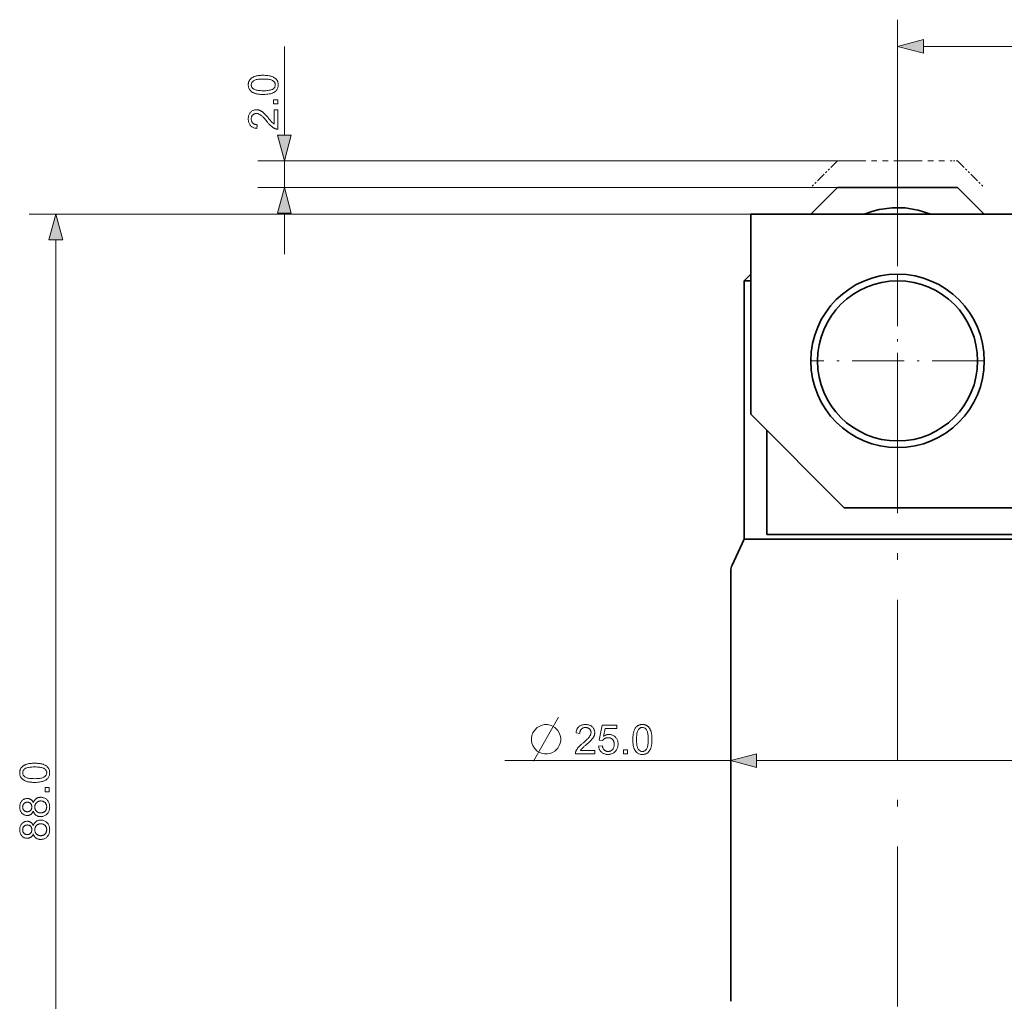
# Model space of a CAD drawing. Extents: x 15 to 585, y 15 to 405.
# Drawn here: x 202 to 276, y 165 to 238 of the extents above; entities that cross this region are included whole.
import ezdxf

# ---------------------------------------------------------------- set-up
doc = ezdxf.new("R2010")
doc.units = 0
doc.linetypes.add('DASHDOT', pattern=[18.5, 12, -3, 0.5, -3])
doc.linetypes.add('PHANTOM', pattern=[20, 10, -2, 2, -2, 2, -2])

msp = doc.modelspace()

# ---------------------------------------------------------------- linework, layer by layer
at = {"color": 7, "lineweight": 13, "ltscale": 0.426915}
msp.add_line((268.039, 221.264), (268.039, 238.34), dxfattribs=at)
at = {"color": 7, "lineweight": 13, "ltscale": 0.165591}
msp.add_line((222.076, 229.696), (222.076, 236.319), dxfattribs=at)
at = {"color": 7, "lineweight": 13}
for p, q in [((269.97, 236.34), (292.107, 236.34)), ((263.539, 227.764), (220.076, 227.764)), ((263.539, 225.764), (220.076, 225.764)), ((257.039, 223.764), (202.94, 223.764)), ((204.94, 137.696), (204.94, 221.832)), ((257.47, 182.803), (278.607, 182.803))]:
    msp.add_line(p, q, dxfattribs=at)
at = {"color": 7, "linetype": 'DASHDOT', "lineweight": 13}
msp.add_line((268.039, 231.864), (268.039, 158.663), dxfattribs=at)
at = {"color": 7, "lineweight": 13, "ltscale": 0.05}
msp.add_line((222.076, 225.764), (222.076, 227.764), dxfattribs=at)
at = {"color": 6, "linetype": 'PHANTOM', "lineweight": 13, "ltscale": 0.070716}
msp.add_line((263.539, 227.764), (261.538, 225.764), dxfattribs=at)
at = {"color": 6, "linetype": 'PHANTOM', "lineweight": 13, "ltscale": 0.211228}
msp.add_line((263.539, 227.764), (271.988, 227.764), dxfattribs=at)
at = {"color": 6, "linetype": 'PHANTOM', "lineweight": 13, "ltscale": 0.013772}
msp.add_line((271.988, 227.764), (272.539, 227.764), dxfattribs=at)
at = {"color": 6, "linetype": 'PHANTOM', "lineweight": 13, "ltscale": 0.070714}
msp.add_line((272.539, 227.764), (274.539, 225.764), dxfattribs=at)
at = {"color": 7, "lineweight": 35, "ltscale": 0.070716}
msp.add_line((263.539, 225.764), (261.538, 223.764), dxfattribs=at)
at = {"color": 7, "lineweight": 35, "ltscale": 0.211228}
msp.add_line((263.539, 225.764), (271.988, 225.764), dxfattribs=at)
at = {"color": 7, "lineweight": 35, "ltscale": 0.013772}
msp.add_line((271.988, 225.764), (272.539, 225.764), dxfattribs=at)
at = {"color": 7, "lineweight": 35, "ltscale": 0.070714}
msp.add_line((272.539, 225.764), (274.539, 223.764), dxfattribs=at)
at = {"color": 7, "lineweight": 13, "ltscale": 0.076704}
msp.add_line((222.076, 220.764), (222.076, 223.832), dxfattribs=at)
at = {"color": 7, "lineweight": 35}
for p, q in [((257.039, 223.764), (294.027, 223.764)), ((256.539, 199.408), (278.131, 199.408)), ((255.539, 197.042), (255.539, 164.764))]:
    msp.add_line(p, q, dxfattribs=at)
at = {"color": 7, "lineweight": 35, "ltscale": 0.375}
msp.add_line((257.039, 223.764), (257.039, 208.764), dxfattribs=at)
at = {"color": 7, "lineweight": 35, "ltscale": 0.01768}
msp.add_line((257.039, 219.264), (256.539, 218.764), dxfattribs=at)
at = {"color": 7, "linetype": 'DASHDOT', "lineweight": 13, "ltscale": 0.325}
for p, q in [((268.039, 219.264), (268.039, 206.264)), ((274.539, 212.764), (261.539, 212.764))]:
    msp.add_line(p, q, dxfattribs=at)
at = {"color": 7, "lineweight": 35, "ltscale": 0.012502}
msp.add_line((256.539, 218.764), (257.039, 218.764), dxfattribs=at)
at = {"color": 7, "lineweight": 35, "ltscale": 0.483887}
msp.add_line((256.539, 218.764), (256.539, 199.408), dxfattribs=at)
at = {"color": 7, "lineweight": 35, "ltscale": 0.247487}
msp.add_line((257.039, 208.764), (264.039, 201.764), dxfattribs=at)
at = {"color": 7, "lineweight": 35, "ltscale": 0.195266}
msp.add_line((258.228, 207.574), (258.228, 199.764), dxfattribs=at)
at = {"color": 7, "lineweight": 35, "ltscale": 0.474998}
msp.add_line((283.039, 201.764), (264.039, 201.764), dxfattribs=at)
at = {"color": 7, "lineweight": 35, "ltscale": 0.053612}
msp.add_line((256.539, 199.408), (255.632, 197.465), dxfattribs=at)
at = {"color": 7, "lineweight": 35, "ltscale": 0.490535}
msp.add_line((277.849, 199.764), (258.228, 199.764), dxfattribs=at)
at = {"color": 7, "lineweight": 13, "ltscale": 0.423645}
msp.add_line((238.593, 182.803), (255.539, 182.803), dxfattribs=at)
at = {"color": 7, "lineweight": 13}
for points in [[(269.97, 236.858), (268.039, 236.34), (269.97, 235.823)], [(220.491, 232.738), (220.414, 232.738), (220.341, 232.741), (220.27, 232.745), (220.203, 232.75), (220.139, 232.758), (220.077, 232.766), (220.019, 232.777), (219.964, 232.789), (219.912, 232.803), (219.863, 232.818), (219.816, 232.835), (219.772, 232.853), (219.73, 232.873), (219.69, 232.895), (219.652, 232.918), (219.617, 232.942), (219.583, 232.969), (219.552, 232.996), (219.523, 233.026), (219.496, 233.056), (219.471, 233.089), (219.449, 233.123), (219.43, 233.159), (219.413, 233.196), (219.399, 233.235), (219.387, 233.276), (219.378, 233.318), (219.372, 233.362), (219.368, 233.408), (219.367, 233.455), (219.368, 233.49), (219.37, 233.524), (219.373, 233.557), (219.378, 233.59), (219.385, 233.621), (219.392, 233.652), (219.402, 233.682), (219.412, 233.71), (219.425, 233.738), (219.438, 233.766), (219.453, 233.792), (219.469, 233.817), (219.487, 233.842), (219.505, 233.865), (219.525, 233.887), (219.546, 233.909), (219.569, 233.93), (219.592, 233.949), (219.617, 233.968), (219.644, 233.986), (219.671, 234.003), (219.7, 234.019), (219.73, 234.035), (219.76, 234.05), (219.793, 234.064), (219.826, 234.077), (219.86, 234.09), (219.896, 234.101), (219.933, 234.112), (219.971, 234.123), (220.011, 234.132), (220.053, 234.141), (220.099, 234.148), (220.147, 234.154), (220.197, 234.16), (220.251, 234.164), (220.307, 234.168), (220.365, 234.17), (220.427, 234.172), (220.491, 234.172), (220.567, 234.171), (220.64, 234.169), (220.71, 234.165), (220.777, 234.16), (220.841, 234.152), (220.902, 234.144), (220.96, 234.133), (221.015, 234.121), (221.067, 234.108), (221.116, 234.093), (221.162, 234.076), (221.207, 234.058), (221.249, 234.038), (221.289, 234.016), (221.327, 233.993), (221.362, 233.969), (221.396, 233.943), (221.427, 233.915), (221.456, 233.886), (221.484, 233.855), (221.508, 233.822), (221.53, 233.788), (221.55, 233.752), (221.567, 233.715), (221.581, 233.676), (221.593, 233.635), (221.602, 233.592), (221.608, 233.548), (221.612, 233.502), (221.613, 233.455), (221.611, 233.393), (221.604, 233.333), (221.593, 233.276), (221.577, 233.222), (221.556, 233.171), (221.531, 233.122), (221.502, 233.076), (221.467, 233.033), (221.429, 232.993), (221.385, 232.955), (221.327, 232.914), (221.262, 232.877), (221.189, 232.844), (221.11, 232.816), (221.024, 232.792), (220.931, 232.772), (220.832, 232.757), (220.725, 232.746), (220.611, 232.74)], [(220.491, 233.015), (220.596, 233.016), (220.693, 233.02), (220.783, 233.027), (220.866, 233.036), (220.942, 233.047), (221.01, 233.061), (221.072, 233.077), (221.126, 233.096), (221.172, 233.118), (221.212, 233.142), (221.246, 233.168), (221.276, 233.195), (221.303, 233.223), (221.327, 233.253), (221.346, 233.284), (221.363, 233.316), (221.375, 233.349), (221.384, 233.383), (221.389, 233.418), (221.391, 233.455), (221.389, 233.492), (221.384, 233.527), (221.375, 233.561), (221.362, 233.594), (221.346, 233.626), (221.326, 233.657), (221.303, 233.686), (221.276, 233.715), (221.245, 233.742), (221.211, 233.768), (221.172, 233.792), (221.125, 233.813), (221.071, 233.832), (221.009, 233.849), (220.941, 233.863), (220.865, 233.874), (220.783, 233.883), (220.693, 233.89), (220.595, 233.893), (220.491, 233.895), (220.386, 233.893), (220.288, 233.89), (220.198, 233.883), (220.115, 233.874), (220.039, 233.863), (219.97, 233.849), (219.909, 233.832), (219.855, 233.813), (219.808, 233.792), (219.769, 233.768), (219.735, 233.742), (219.705, 233.715), (219.678, 233.686), (219.655, 233.656), (219.635, 233.625), (219.619, 233.593), (219.606, 233.56), (219.598, 233.525), (219.592, 233.489), (219.59, 233.452), (219.592, 233.415), (219.597, 233.38), (219.605, 233.347), (219.616, 233.315), (219.63, 233.285), (219.647, 233.256), (219.668, 233.228), (219.691, 233.202), (219.718, 233.178), (219.748, 233.155), (219.792, 233.128), (219.842, 233.105), (219.899, 233.084), (219.963, 233.065), (220.034, 233.05), (220.112, 233.038), (220.196, 233.028), (220.288, 233.021), (220.386, 233.017)], [(221.576, 232.035), (221.268, 232.035), (221.268, 232.343), (221.576, 232.343)], [(221.316, 231.594), (221.576, 231.594), (221.576, 230.14), (221.556, 230.14), (221.537, 230.14), (221.518, 230.141), (221.499, 230.144), (221.48, 230.146), (221.461, 230.15), (221.443, 230.154), (221.425, 230.159), (221.406, 230.165), (221.388, 230.171), (221.359, 230.183), (221.329, 230.196), (221.299, 230.211), (221.27, 230.227), (221.241, 230.244), (221.212, 230.262), (221.182, 230.282), (221.153, 230.303), (221.124, 230.325), (221.096, 230.349), (221.066, 230.375), (221.036, 230.403), (221.005, 230.432), (220.973, 230.465), (220.94, 230.499), (220.906, 230.535), (220.872, 230.574), (220.836, 230.615), (220.8, 230.658), (220.762, 230.703), (220.705, 230.772), (220.65, 230.837), (220.597, 230.897), (220.547, 230.952), (220.499, 231.003), (220.454, 231.049), (220.411, 231.091), (220.37, 231.128), (220.332, 231.16), (220.296, 231.187), (220.262, 231.211), (220.228, 231.233), (220.195, 231.252), (220.162, 231.268), (220.129, 231.282), (220.097, 231.293), (220.065, 231.302), (220.034, 231.308), (220.002, 231.312), (219.972, 231.313), (219.94, 231.312), (219.909, 231.309), (219.88, 231.303), (219.851, 231.295), (219.824, 231.285), (219.797, 231.272), (219.771, 231.257), (219.747, 231.24), (219.723, 231.22), (219.701, 231.199), (219.68, 231.175), (219.661, 231.15), (219.644, 231.123), (219.63, 231.096), (219.618, 231.066), (219.608, 231.036), (219.6, 231.004), (219.595, 230.97), (219.592, 230.935), (219.59, 230.899), (219.592, 230.861), (219.595, 230.824), (219.601, 230.789), (219.609, 230.756), (219.62, 230.724), (219.633, 230.693), (219.648, 230.664), (219.665, 230.637), (219.685, 230.611), (219.707, 230.587), (219.732, 230.565), (219.758, 230.545), (219.786, 230.527), (219.816, 230.512), (219.847, 230.499), (219.88, 230.488), (219.915, 230.48), (219.952, 230.474), (219.991, 230.47), (220.032, 230.469), (220.003, 230.191), (219.942, 230.198), (219.885, 230.209), (219.83, 230.222), (219.778, 230.239), (219.729, 230.259), (219.684, 230.282), (219.641, 230.308), (219.601, 230.337), (219.564, 230.37), (219.53, 230.406), (219.499, 230.444), (219.471, 230.485), (219.447, 230.529), (219.425, 230.575), (219.408, 230.624), (219.393, 230.675), (219.381, 230.729), (219.373, 230.785), (219.368, 230.844), (219.367, 230.905), (219.369, 230.967), (219.374, 231.027), (219.383, 231.083), (219.395, 231.137), (219.411, 231.189), (219.43, 231.238), (219.453, 231.284), (219.479, 231.327), (219.509, 231.368), (219.542, 231.406), (219.578, 231.442), (219.616, 231.473), (219.655, 231.501), (219.696, 231.525), (219.739, 231.545), (219.783, 231.562), (219.829, 231.574), (219.877, 231.584), (219.926, 231.589), (219.978, 231.591), (220.004, 231.591), (220.03, 231.589), (220.056, 231.586), (220.083, 231.582), (220.109, 231.578), (220.134, 231.572), (220.16, 231.565), (220.186, 231.557), (220.212, 231.547), (220.237, 231.537), (220.263, 231.526), (220.289, 231.513), (220.315, 231.498), (220.341, 231.482), (220.368, 231.465), (220.395, 231.447), (220.422, 231.426), (220.45, 231.405), (220.478, 231.382), (220.506, 231.358), (220.535, 231.331), (220.566, 231.301), (220.6, 231.268), (220.635, 231.231), (220.673, 231.191), (220.713, 231.148), (220.755, 231.101), (220.799, 231.051), (220.845, 230.998), (220.893, 230.941), (220.932, 230.894), (220.969, 230.851), (221.004, 230.811), (221.035, 230.775), (221.064, 230.742), (221.091, 230.712), (221.114, 230.686), (221.135, 230.664), (221.154, 230.645), (221.17, 230.629), (221.184, 230.616), (221.199, 230.602), (221.214, 230.59), (221.228, 230.578), (221.243, 230.566), (221.257, 230.555), (221.272, 230.544), (221.287, 230.534), (221.301, 230.524), (221.316, 230.515)], [(221.558, 229.696), (222.076, 227.764), (222.593, 229.696)], [(222.593, 223.832), (222.076, 225.764), (221.558, 223.832)], [(205.458, 221.832), (204.94, 223.764), (204.422, 221.832)], [(241.803, 185.503), (241.583, 185.503), (241.399, 185.467), (241.216, 185.393), (241.033, 185.283), (240.813, 185.063), (240.703, 184.88), (240.629, 184.697), (240.593, 184.513), (240.593, 184.293), (240.629, 184.11), (240.703, 183.927), (240.813, 183.743), (241.033, 183.523), (241.216, 183.413), (241.399, 183.34), (241.583, 183.303), (241.803, 183.303), (241.986, 183.34), (242.169, 183.413), (242.353, 183.523), (242.573, 183.743), (242.683, 183.927), (242.756, 184.11), (242.793, 184.293), (242.793, 184.513), (242.756, 184.697), (242.683, 184.88), (242.573, 185.063), (242.353, 185.283), (242.169, 185.393), (241.986, 185.467)], [(245.34, 183.563), (245.34, 183.303), (243.886, 183.303), (243.886, 183.323), (243.886, 183.342), (243.887, 183.361), (243.889, 183.38), (243.892, 183.399), (243.896, 183.418), (243.9, 183.436), (243.905, 183.455), (243.911, 183.473), (243.917, 183.491), (243.929, 183.521), (243.942, 183.55), (243.957, 183.58), (243.972, 183.609), (243.989, 183.638), (244.008, 183.668), (244.028, 183.697), (244.049, 183.726), (244.071, 183.755), (244.095, 183.784), (244.121, 183.813), (244.148, 183.843), (244.178, 183.874), (244.21, 183.906), (244.245, 183.939), (244.281, 183.973), (244.32, 184.007), (244.36, 184.043), (244.403, 184.079), (244.449, 184.117), (244.518, 184.174), (244.583, 184.23), (244.643, 184.282), (244.698, 184.333), (244.749, 184.38), (244.795, 184.426), (244.837, 184.469), (244.873, 184.509), (244.906, 184.547), (244.933, 184.583), (244.957, 184.617), (244.979, 184.651), (244.998, 184.684), (245.014, 184.717), (245.028, 184.75), (245.039, 184.782), (245.048, 184.814), (245.054, 184.846), (245.058, 184.877), (245.059, 184.908), (245.058, 184.939), (245.055, 184.97), (245.049, 184.999), (245.041, 185.028), (245.031, 185.056), (245.018, 185.082), (245.003, 185.108), (244.986, 185.132), (244.966, 185.156), (244.944, 185.179), (244.921, 185.2), (244.896, 185.218), (244.869, 185.235), (244.841, 185.249), (244.812, 185.261), (244.782, 185.271), (244.75, 185.279), (244.716, 185.284), (244.681, 185.288), (244.645, 185.289), (244.607, 185.288), (244.57, 185.284), (244.535, 185.278), (244.502, 185.27), (244.47, 185.26), (244.439, 185.247), (244.41, 185.231), (244.383, 185.214), (244.357, 185.194), (244.333, 185.172), (244.311, 185.147), (244.291, 185.121), (244.273, 185.093), (244.258, 185.064), (244.245, 185.032), (244.234, 184.999), (244.226, 184.964), (244.22, 184.927), (244.216, 184.888), (244.214, 184.848), (243.937, 184.876), (243.944, 184.937), (243.954, 184.995), (243.968, 185.049), (243.985, 185.101), (244.005, 185.15), (244.028, 185.196), (244.054, 185.239), (244.083, 185.279), (244.116, 185.316), (244.151, 185.35), (244.19, 185.381), (244.231, 185.408), (244.275, 185.433), (244.321, 185.454), (244.369, 185.472), (244.421, 185.486), (244.474, 185.498), (244.531, 185.506), (244.59, 185.511), (244.651, 185.512), (244.713, 185.511), (244.772, 185.505), (244.829, 185.497), (244.883, 185.484), (244.935, 185.469), (244.984, 185.449), (245.03, 185.426), (245.073, 185.4), (245.114, 185.37), (245.152, 185.337), (245.187, 185.301), (245.219, 185.263), (245.246, 185.224), (245.27, 185.183), (245.291, 185.14), (245.307, 185.096), (245.32, 185.05), (245.33, 185.002), (245.335, 184.953), (245.337, 184.902), (245.336, 184.875), (245.335, 184.849), (245.332, 184.823), (245.328, 184.797), (245.323, 184.771), (245.317, 184.745), (245.31, 184.719), (245.302, 184.693), (245.293, 184.668), (245.283, 184.642), (245.271, 184.616), (245.258, 184.59), (245.244, 184.564), (245.228, 184.538), (245.211, 184.511), (245.192, 184.484), (245.172, 184.457), (245.151, 184.429), (245.128, 184.402), (245.104, 184.373), (245.077, 184.344), (245.047, 184.313), (245.013, 184.279), (244.977, 184.244), (244.937, 184.206), (244.893, 184.166), (244.847, 184.124), (244.797, 184.081), (244.744, 184.034), (244.687, 183.986), (244.64, 183.947), (244.597, 183.91), (244.557, 183.876), (244.52, 183.844), (244.488, 183.815), (244.458, 183.789), (244.432, 183.765), (244.41, 183.744), (244.391, 183.725), (244.375, 183.709), (244.361, 183.695), (244.348, 183.68), (244.336, 183.666), (244.324, 183.651), (244.312, 183.636), (244.301, 183.622), (244.29, 183.607), (244.28, 183.592), (244.27, 183.578), (244.261, 183.563)], [(245.63, 183.88), (245.913, 183.904), (245.92, 183.863), (245.929, 183.825), (245.94, 183.789), (245.952, 183.755), (245.965, 183.722), (245.981, 183.692), (245.998, 183.664), (246.017, 183.638), (246.037, 183.614), (246.059, 183.592), (246.083, 183.573), (246.107, 183.555), (246.133, 183.539), (246.159, 183.526), (246.186, 183.514), (246.214, 183.505), (246.243, 183.497), (246.273, 183.492), (246.304, 183.489), (246.336, 183.488), (246.375, 183.49), (246.412, 183.494), (246.448, 183.501), (246.483, 183.512), (246.516, 183.525), (246.549, 183.541), (246.58, 183.56), (246.61, 183.582), (246.639, 183.607), (246.667, 183.635), (246.692, 183.665), (246.715, 183.698), (246.735, 183.732), (246.753, 183.768), (246.768, 183.806), (246.78, 183.846), (246.789, 183.888), (246.796, 183.932), (246.8, 183.978), (246.802, 184.025), (246.8, 184.071), (246.796, 184.114), (246.79, 184.155), (246.781, 184.195), (246.769, 184.232), (246.755, 184.267), (246.738, 184.301), (246.718, 184.333), (246.696, 184.362), (246.672, 184.39), (246.645, 184.415), (246.617, 184.438), (246.587, 184.458), (246.555, 184.475), (246.522, 184.49), (246.487, 184.502), (246.451, 184.511), (246.413, 184.518), (246.373, 184.522), (246.332, 184.524), (246.306, 184.523), (246.281, 184.521), (246.256, 184.518), (246.231, 184.514), (246.208, 184.509), (246.184, 184.502), (246.162, 184.494), (246.139, 184.486), (246.118, 184.475), (246.096, 184.464), (246.076, 184.452), (246.056, 184.439), (246.037, 184.425), (246.019, 184.411), (246.002, 184.396), (245.986, 184.38), (245.971, 184.364), (245.957, 184.347), (245.944, 184.329), (245.931, 184.31), (245.678, 184.343), (245.891, 185.473), (246.985, 185.473), (246.985, 185.215), (246.107, 185.215), (245.988, 184.624), (246.028, 184.65), (246.068, 184.674), (246.109, 184.694), (246.15, 184.712), (246.191, 184.728), (246.233, 184.74), (246.275, 184.75), (246.318, 184.757), (246.361, 184.761), (246.404, 184.762), (246.461, 184.76), (246.516, 184.754), (246.569, 184.744), (246.62, 184.73), (246.67, 184.712), (246.717, 184.69), (246.763, 184.664), (246.807, 184.634), (246.85, 184.6), (246.89, 184.563), (246.928, 184.521), (246.961, 184.478), (246.991, 184.433), (247.017, 184.385), (247.039, 184.334), (247.057, 184.282), (247.07, 184.227), (247.08, 184.17), (247.086, 184.111), (247.088, 184.049), (247.086, 183.99), (247.081, 183.933), (247.073, 183.877), (247.06, 183.823), (247.045, 183.771), (247.026, 183.72), (247.003, 183.671), (246.977, 183.623), (246.947, 183.577), (246.914, 183.533), (246.87, 183.482), (246.823, 183.437), (246.773, 183.397), (246.72, 183.362), (246.664, 183.333), (246.605, 183.309), (246.542, 183.29), (246.477, 183.277), (246.408, 183.269), (246.336, 183.266), (246.277, 183.268), (246.221, 183.273), (246.166, 183.281), (246.114, 183.293), (246.064, 183.308), (246.016, 183.326), (245.97, 183.348), (245.927, 183.374), (245.885, 183.402), (245.846, 183.434), (245.81, 183.469), (245.777, 183.506), (245.747, 183.545), (245.721, 183.586), (245.697, 183.629), (245.677, 183.675), (245.66, 183.723), (245.647, 183.773), (245.637, 183.825)], [(248.193, 184.388), (248.194, 184.465), (248.196, 184.538), (248.2, 184.609), (248.206, 184.676), (248.213, 184.741), (248.222, 184.802), (248.232, 184.86), (248.244, 184.915), (248.258, 184.967), (248.273, 185.016), (248.29, 185.063), (248.308, 185.107), (248.328, 185.149), (248.35, 185.189), (248.373, 185.227), (248.397, 185.263), (248.424, 185.296), (248.451, 185.327), (248.481, 185.356), (248.512, 185.383), (248.544, 185.408), (248.578, 185.43), (248.614, 185.449), (248.651, 185.466), (248.69, 185.48), (248.731, 185.492), (248.773, 185.501), (248.817, 185.507), (248.863, 185.511), (248.91, 185.512), (248.945, 185.512), (248.979, 185.51), (249.012, 185.506), (249.045, 185.501), (249.076, 185.495), (249.107, 185.487), (249.137, 185.478), (249.166, 185.467), (249.194, 185.455), (249.221, 185.441), (249.247, 185.426), (249.272, 185.41), (249.297, 185.393), (249.32, 185.374), (249.343, 185.354), (249.364, 185.333), (249.385, 185.311), (249.405, 185.287), (249.423, 185.262), (249.441, 185.236), (249.458, 185.208), (249.475, 185.18), (249.49, 185.15), (249.505, 185.119), (249.519, 185.087), (249.532, 185.053), (249.545, 185.019), (249.557, 184.983), (249.568, 184.946), (249.578, 184.908), (249.587, 184.869), (249.596, 184.826), (249.603, 184.781), (249.61, 184.733), (249.615, 184.682), (249.619, 184.629), (249.623, 184.573), (249.625, 184.514), (249.627, 184.453), (249.627, 184.388), (249.627, 184.312), (249.624, 184.24), (249.62, 184.17), (249.615, 184.103), (249.607, 184.039), (249.599, 183.978), (249.588, 183.92), (249.576, 183.865), (249.563, 183.812), (249.548, 183.763), (249.531, 183.717), (249.513, 183.673), (249.493, 183.63), (249.472, 183.59), (249.449, 183.553), (249.424, 183.517), (249.398, 183.483), (249.37, 183.452), (249.341, 183.423), (249.31, 183.396), (249.277, 183.371), (249.243, 183.349), (249.207, 183.33), (249.17, 183.313), (249.131, 183.298), (249.09, 183.287), (249.048, 183.278), (249.003, 183.271), (248.958, 183.267), (248.91, 183.266), (248.848, 183.268), (248.788, 183.275), (248.731, 183.286), (248.677, 183.302), (248.626, 183.323), (248.577, 183.348), (248.532, 183.378), (248.488, 183.412), (248.448, 183.451), (248.41, 183.494), (248.369, 183.552), (248.332, 183.618), (248.299, 183.69), (248.271, 183.769), (248.247, 183.855), (248.228, 183.948), (248.212, 184.048), (248.201, 184.154), (248.195, 184.268)], [(248.47, 184.388), (248.472, 184.284), (248.475, 184.186), (248.482, 184.096), (248.491, 184.013), (248.502, 183.937), (248.516, 183.869), (248.532, 183.808), (248.551, 183.754), (248.573, 183.707), (248.597, 183.667), (248.623, 183.633), (248.65, 183.603), (248.679, 183.576), (248.708, 183.553), (248.739, 183.533), (248.771, 183.517), (248.804, 183.504), (248.838, 183.495), (248.873, 183.49), (248.91, 183.488), (248.947, 183.49), (248.982, 183.495), (249.016, 183.504), (249.049, 183.517), (249.081, 183.533), (249.112, 183.553), (249.142, 183.576), (249.17, 183.603), (249.197, 183.634), (249.223, 183.668), (249.247, 183.708), (249.269, 183.755), (249.288, 183.809), (249.304, 183.87), (249.318, 183.938), (249.329, 184.014), (249.338, 184.097), (249.345, 184.187), (249.348, 184.284), (249.35, 184.388), (249.348, 184.493), (249.345, 184.591), (249.338, 184.682), (249.329, 184.765), (249.318, 184.841), (249.304, 184.909), (249.288, 184.97), (249.269, 185.024), (249.247, 185.071), (249.223, 185.11), (249.197, 185.144), (249.17, 185.175), (249.141, 185.201), (249.112, 185.225), (249.081, 185.244), (249.048, 185.26), (249.015, 185.273), (248.98, 185.282), (248.944, 185.287), (248.907, 185.289), (248.871, 185.287), (248.836, 185.283), (248.802, 185.275), (248.77, 185.264), (248.74, 185.249), (248.711, 185.232), (248.683, 185.212), (248.657, 185.188), (248.633, 185.161), (248.61, 185.131), (248.583, 185.088), (248.56, 185.037), (248.539, 184.98), (248.521, 184.916), (248.505, 184.845), (248.493, 184.767), (248.483, 184.683), (248.476, 184.592), (248.472, 184.493)], [(247.49, 183.303), (247.49, 183.611), (247.798, 183.611), (247.798, 183.303)], [(257.47, 183.321), (255.539, 182.803), (257.47, 182.286)], [(203.355, 181.173), (203.279, 181.174), (203.205, 181.176), (203.135, 181.18), (203.067, 181.186), (203.003, 181.193), (202.942, 181.202), (202.883, 181.212), (202.828, 181.224), (202.776, 181.238), (202.727, 181.253), (202.681, 181.27), (202.636, 181.288), (202.594, 181.308), (202.554, 181.33), (202.516, 181.353), (202.481, 181.378), (202.447, 181.404), (202.416, 181.432), (202.387, 181.461), (202.36, 181.492), (202.336, 181.524), (202.314, 181.558), (202.294, 181.594), (202.277, 181.631), (202.263, 181.671), (202.252, 181.711), (202.243, 181.753), (202.236, 181.797), (202.232, 181.843), (202.231, 181.89), (202.232, 181.925), (202.234, 181.959), (202.237, 181.993), (202.242, 182.025), (202.249, 182.056), (202.257, 182.087), (202.266, 182.117), (202.277, 182.146), (202.289, 182.174), (202.302, 182.201), (202.317, 182.227), (202.333, 182.252), (202.351, 182.277), (202.369, 182.3), (202.389, 182.323), (202.411, 182.344), (202.433, 182.365), (202.457, 182.385), (202.482, 182.404), (202.508, 182.421), (202.535, 182.438), (202.564, 182.455), (202.594, 182.47), (202.625, 182.485), (202.657, 182.499), (202.69, 182.512), (202.725, 182.525), (202.76, 182.537), (202.797, 182.548), (202.835, 182.558), (202.875, 182.567), (202.918, 182.576), (202.963, 182.583), (203.011, 182.59), (203.061, 182.595), (203.115, 182.6), (203.171, 182.603), (203.23, 182.606), (203.291, 182.607), (203.355, 182.607), (203.431, 182.607), (203.504, 182.604), (203.574, 182.6), (203.641, 182.595), (203.705, 182.588), (203.766, 182.579), (203.824, 182.569), (203.879, 182.557), (203.931, 182.543), (203.98, 182.528), (204.027, 182.511), (204.071, 182.493), (204.113, 182.473), (204.153, 182.452), (204.191, 182.429), (204.227, 182.404), (204.26, 182.378), (204.292, 182.35), (204.321, 182.321), (204.348, 182.29), (204.372, 182.258), (204.394, 182.223), (204.414, 182.188), (204.431, 182.15), (204.445, 182.111), (204.457, 182.07), (204.466, 182.028), (204.472, 181.983), (204.476, 181.938), (204.478, 181.89), (204.475, 181.828), (204.468, 181.768), (204.457, 181.712), (204.441, 181.658), (204.421, 181.606), (204.395, 181.558), (204.366, 181.512), (204.332, 181.469), (204.293, 181.428), (204.249, 181.39), (204.191, 181.349), (204.126, 181.312), (204.054, 181.279), (203.975, 181.251), (203.889, 181.227), (203.796, 181.208), (203.696, 181.192), (203.589, 181.182), (203.476, 181.175)], [(203.355, 181.45), (203.46, 181.452), (203.557, 181.456), (203.647, 181.462), (203.73, 181.471), (203.806, 181.482), (203.875, 181.496), (203.936, 181.513), (203.99, 181.532), (204.037, 181.553), (204.076, 181.577), (204.11, 181.603), (204.141, 181.63), (204.168, 181.659), (204.191, 181.688), (204.211, 181.719), (204.227, 181.751), (204.239, 181.784), (204.248, 181.818), (204.254, 181.854), (204.255, 181.89), (204.254, 181.927), (204.248, 181.962), (204.239, 181.996), (204.227, 182.03), (204.21, 182.061), (204.191, 182.092), (204.167, 182.122), (204.14, 182.15), (204.11, 182.177), (204.075, 182.203), (204.036, 182.227), (203.989, 182.249), (203.935, 182.268), (203.874, 182.284), (203.805, 182.298), (203.73, 182.31), (203.647, 182.318), (203.557, 182.325), (203.46, 182.329), (203.355, 182.33), (203.25, 182.329), (203.152, 182.325), (203.062, 182.318), (202.979, 182.31), (202.903, 182.298), (202.834, 182.284), (202.773, 182.268), (202.719, 182.249), (202.673, 182.227), (202.633, 182.203), (202.599, 182.177), (202.569, 182.15), (202.542, 182.121), (202.519, 182.092), (202.499, 182.061), (202.483, 182.028), (202.471, 181.995), (202.462, 181.96), (202.456, 181.924), (202.455, 181.887), (202.456, 181.851), (202.461, 181.816), (202.469, 181.782), (202.48, 181.75), (202.494, 181.72), (202.511, 181.691), (202.532, 181.663), (202.555, 181.637), (202.582, 181.613), (202.612, 181.59), (202.656, 181.564), (202.706, 181.54), (202.764, 181.519), (202.828, 181.501), (202.898, 181.485), (202.976, 181.473), (203.061, 181.463), (203.152, 181.456), (203.25, 181.452)], [(204.44, 180.471), (204.132, 180.471), (204.132, 180.778), (204.44, 180.778)], [(203.247, 179.025), (203.234, 178.993), (203.22, 178.962), (203.205, 178.932), (203.189, 178.905), (203.172, 178.879), (203.154, 178.855), (203.135, 178.833), (203.115, 178.812), (203.094, 178.793), (203.071, 178.776), (203.048, 178.761), (203.024, 178.747), (202.999, 178.735), (202.973, 178.724), (202.946, 178.715), (202.918, 178.708), (202.89, 178.703), (202.86, 178.698), (202.83, 178.696), (202.798, 178.695), (202.751, 178.697), (202.705, 178.702), (202.661, 178.711), (202.618, 178.723), (202.577, 178.738), (202.538, 178.757), (202.5, 178.78), (202.463, 178.806), (202.428, 178.835), (202.395, 178.868), (202.364, 178.903), (202.336, 178.941), (202.311, 178.982), (202.29, 179.024), (202.272, 179.069), (202.257, 179.116), (202.246, 179.165), (202.238, 179.217), (202.233, 179.271), (202.231, 179.327), (202.233, 179.383), (202.238, 179.438), (202.246, 179.49), (202.258, 179.54), (202.273, 179.587), (202.291, 179.632), (202.313, 179.675), (202.338, 179.716), (202.367, 179.754), (202.398, 179.791), (202.433, 179.824), (202.468, 179.854), (202.505, 179.88), (202.544, 179.903), (202.584, 179.922), (202.625, 179.938), (202.668, 179.95), (202.713, 179.959), (202.759, 179.965), (202.806, 179.966), (202.836, 179.965), (202.865, 179.963), (202.894, 179.959), (202.922, 179.953), (202.949, 179.946), (202.975, 179.937), (203.001, 179.927), (203.025, 179.915), (203.049, 179.901), (203.072, 179.886), (203.094, 179.869), (203.115, 179.851), (203.135, 179.83), (203.155, 179.808), (203.173, 179.785), (203.189, 179.76), (203.205, 179.733), (203.22, 179.704), (203.234, 179.674), (203.247, 179.642), (203.261, 179.682), (203.277, 179.719), (203.294, 179.755), (203.313, 179.789), (203.333, 179.821), (203.355, 179.85), (203.379, 179.878), (203.405, 179.904), (203.431, 179.928), (203.46, 179.951), (203.49, 179.971), (203.521, 179.989), (203.553, 180.005), (203.587, 180.018), (203.621, 180.03), (203.657, 180.039), (203.694, 180.047), (203.732, 180.052), (203.771, 180.055), (203.811, 180.056), (203.867, 180.054), (203.921, 180.048), (203.972, 180.038), (204.023, 180.024), (204.071, 180.006), (204.117, 179.984), (204.162, 179.959), (204.205, 179.929), (204.246, 179.895), (204.285, 179.857), (204.322, 179.816), (204.355, 179.772), (204.383, 179.726), (204.408, 179.677), (204.43, 179.626), (204.447, 179.572), (204.46, 179.516), (204.47, 179.457), (204.476, 179.395), (204.478, 179.332), (204.476, 179.268), (204.47, 179.206), (204.46, 179.147), (204.447, 179.091), (204.429, 179.037), (204.408, 178.986), (204.383, 178.937), (204.354, 178.891), (204.321, 178.847), (204.285, 178.806), (204.245, 178.768), (204.204, 178.734), (204.16, 178.704), (204.115, 178.679), (204.068, 178.657), (204.019, 178.639), (203.968, 178.625), (203.915, 178.615), (203.86, 178.609), (203.804, 178.607), (203.762, 178.608), (203.721, 178.611), (203.681, 178.616), (203.643, 178.624), (203.607, 178.634), (203.571, 178.646), (203.538, 178.66), (203.505, 178.676), (203.474, 178.695), (203.444, 178.715), (203.416, 178.738), (203.39, 178.763), (203.366, 178.789), (203.343, 178.817), (203.323, 178.847), (203.304, 178.879), (203.287, 178.913), (203.272, 178.949), (203.258, 178.986)], [(202.789, 178.971), (202.82, 178.972), (202.849, 178.975), (202.878, 178.98), (202.905, 178.987), (202.931, 178.996), (202.956, 179.008), (202.98, 179.021), (203.003, 179.036), (203.024, 179.053), (203.044, 179.072), (203.063, 179.093), (203.08, 179.115), (203.095, 179.138), (203.108, 179.162), (203.119, 179.187), (203.128, 179.214), (203.135, 179.242), (203.139, 179.271), (203.142, 179.301), (203.143, 179.333), (203.142, 179.364), (203.14, 179.393), (203.135, 179.422), (203.128, 179.449), (203.119, 179.475), (203.108, 179.5), (203.095, 179.524), (203.081, 179.547), (203.064, 179.568), (203.045, 179.589), (203.025, 179.608), (203.004, 179.625), (202.982, 179.64), (202.959, 179.653), (202.936, 179.664), (202.911, 179.673), (202.886, 179.68), (202.86, 179.685), (202.832, 179.688), (202.804, 179.689), (202.775, 179.688), (202.747, 179.685), (202.719, 179.679), (202.693, 179.672), (202.668, 179.663), (202.643, 179.652), (202.619, 179.638), (202.597, 179.623), (202.575, 179.605), (202.554, 179.586), (202.535, 179.565), (202.518, 179.543), (202.503, 179.52), (202.49, 179.496), (202.478, 179.471), (202.469, 179.444), (202.462, 179.417), (202.457, 179.389), (202.454, 179.36), (202.453, 179.33), (202.454, 179.3), (202.457, 179.27), (202.462, 179.242), (202.469, 179.215), (202.478, 179.189), (202.489, 179.163), (202.502, 179.139), (202.517, 179.116), (202.533, 179.094), (202.552, 179.073), (202.572, 179.054), (202.593, 179.037), (202.615, 179.021), (202.638, 179.008), (202.661, 178.997), (202.685, 178.988), (202.71, 178.981), (202.736, 178.975), (202.762, 178.972)], [(203.805, 178.884), (203.828, 178.885), (203.851, 178.886), (203.874, 178.889), (203.896, 178.893), (203.919, 178.898), (203.941, 178.904), (203.963, 178.911), (203.985, 178.919), (204.007, 178.929), (204.029, 178.939), (204.05, 178.951), (204.07, 178.963), (204.089, 178.977), (204.107, 178.991), (204.125, 179.007), (204.141, 179.024), (204.156, 179.042), (204.171, 179.061), (204.184, 179.081), (204.196, 179.102), (204.207, 179.124), (204.218, 179.146), (204.226, 179.168), (204.234, 179.191), (204.241, 179.214), (204.246, 179.238), (204.25, 179.261), (204.253, 179.285), (204.255, 179.31), (204.255, 179.335), (204.254, 179.373), (204.25, 179.409), (204.244, 179.445), (204.236, 179.479), (204.224, 179.511), (204.211, 179.542), (204.194, 179.572), (204.176, 179.601), (204.155, 179.628), (204.131, 179.654), (204.105, 179.678), (204.078, 179.7), (204.05, 179.718), (204.02, 179.735), (203.989, 179.749), (203.957, 179.76), (203.923, 179.769), (203.888, 179.775), (203.852, 179.779), (203.814, 179.78), (203.776, 179.779), (203.739, 179.775), (203.703, 179.769), (203.669, 179.759), (203.636, 179.748), (203.604, 179.733), (203.574, 179.717), (203.545, 179.697), (203.518, 179.675), (203.492, 179.65), (203.467, 179.624), (203.446, 179.596), (203.427, 179.567), (203.41, 179.536), (203.396, 179.504), (203.384, 179.471), (203.376, 179.437), (203.369, 179.401), (203.365, 179.364), (203.364, 179.326), (203.365, 179.288), (203.369, 179.252), (203.375, 179.217), (203.384, 179.183), (203.396, 179.151), (203.409, 179.12), (203.426, 179.091), (203.445, 179.062), (203.466, 179.035), (203.49, 179.01), (203.516, 178.986), (203.543, 178.964), (203.571, 178.946), (203.601, 178.929), (203.632, 178.916), (203.664, 178.904), (203.697, 178.896), (203.732, 178.889), (203.768, 178.886)], [(203.247, 177.316), (203.234, 177.283), (203.22, 177.252), (203.205, 177.223), (203.189, 177.196), (203.172, 177.17), (203.154, 177.146), (203.135, 177.123), (203.115, 177.103), (203.094, 177.084), (203.071, 177.067), (203.048, 177.052), (203.024, 177.038), (202.999, 177.026), (202.973, 177.015), (202.946, 177.006), (202.918, 176.999), (202.89, 176.993), (202.86, 176.989), (202.83, 176.987), (202.798, 176.986), (202.751, 176.988), (202.705, 176.993), (202.661, 177.001), (202.618, 177.014), (202.577, 177.029), (202.538, 177.048), (202.5, 177.07), (202.463, 177.096), (202.428, 177.126), (202.395, 177.159), (202.364, 177.194), (202.336, 177.232), (202.311, 177.272), (202.29, 177.315), (202.272, 177.36), (202.257, 177.407), (202.246, 177.456), (202.238, 177.508), (202.233, 177.562), (202.231, 177.618), (202.233, 177.674), (202.238, 177.728), (202.246, 177.78), (202.258, 177.83), (202.273, 177.878), (202.291, 177.923), (202.313, 177.966), (202.338, 178.007), (202.367, 178.045), (202.398, 178.081), (202.433, 178.115), (202.468, 178.145), (202.505, 178.171), (202.544, 178.194), (202.584, 178.213), (202.625, 178.229), (202.668, 178.241), (202.713, 178.25), (202.759, 178.255), (202.806, 178.257), (202.836, 178.256), (202.865, 178.254), (202.894, 178.25), (202.922, 178.244), (202.949, 178.237), (202.975, 178.228), (203.001, 178.218), (203.025, 178.206), (203.049, 178.192), (203.072, 178.177), (203.094, 178.16), (203.115, 178.141), (203.135, 178.121), (203.155, 178.099), (203.173, 178.076), (203.189, 178.05), (203.205, 178.024), (203.22, 177.995), (203.234, 177.965), (203.247, 177.933), (203.261, 177.972), (203.277, 178.01), (203.294, 178.046), (203.313, 178.079), (203.333, 178.111), (203.355, 178.141), (203.379, 178.169), (203.405, 178.195), (203.431, 178.219), (203.46, 178.241), (203.49, 178.261), (203.521, 178.279), (203.553, 178.295), (203.587, 178.309), (203.621, 178.321), (203.657, 178.33), (203.694, 178.338), (203.732, 178.343), (203.771, 178.346), (203.811, 178.347), (203.867, 178.345), (203.921, 178.339), (203.972, 178.329), (204.023, 178.315), (204.071, 178.297), (204.117, 178.275), (204.162, 178.249), (204.205, 178.219), (204.246, 178.185), (204.285, 178.147), (204.322, 178.106), (204.355, 178.063), (204.383, 178.016), (204.408, 177.968), (204.43, 177.916), (204.447, 177.863), (204.46, 177.806), (204.47, 177.747), (204.476, 177.686), (204.478, 177.622), (204.476, 177.558), (204.47, 177.497), (204.46, 177.438), (204.447, 177.382), (204.429, 177.328), (204.408, 177.277), (204.383, 177.228), (204.354, 177.182), (204.321, 177.138), (204.285, 177.097), (204.245, 177.059), (204.204, 177.025), (204.16, 176.995), (204.115, 176.969), (204.068, 176.947), (204.019, 176.929), (203.968, 176.915), (203.915, 176.905), (203.86, 176.899), (203.804, 176.897), (203.762, 176.898), (203.721, 176.902), (203.681, 176.907), (203.643, 176.915), (203.607, 176.925), (203.571, 176.937), (203.538, 176.951), (203.505, 176.967), (203.474, 176.986), (203.444, 177.006), (203.416, 177.029), (203.39, 177.053), (203.366, 177.08), (203.343, 177.108), (203.323, 177.138), (203.304, 177.17), (203.287, 177.204), (203.272, 177.239), (203.258, 177.277)], [(202.789, 177.262), (202.82, 177.263), (202.849, 177.266), (202.878, 177.271), (202.905, 177.278), (202.931, 177.287), (202.956, 177.298), (202.98, 177.311), (203.003, 177.326), (203.024, 177.344), (203.044, 177.363), (203.063, 177.383), (203.08, 177.405), (203.095, 177.428), (203.108, 177.453), (203.119, 177.478), (203.128, 177.505), (203.135, 177.533), (203.139, 177.562), (203.142, 177.592), (203.143, 177.624), (203.142, 177.654), (203.14, 177.684), (203.135, 177.712), (203.128, 177.74), (203.119, 177.766), (203.108, 177.791), (203.095, 177.815), (203.081, 177.837), (203.064, 177.859), (203.045, 177.88), (203.025, 177.899), (203.004, 177.916), (202.982, 177.93), (202.959, 177.943), (202.936, 177.954), (202.911, 177.963), (202.886, 177.97), (202.86, 177.975), (202.832, 177.978), (202.804, 177.979), (202.775, 177.978), (202.747, 177.975), (202.719, 177.97), (202.693, 177.963), (202.668, 177.954), (202.643, 177.942), (202.619, 177.929), (202.597, 177.914), (202.575, 177.896), (202.554, 177.877), (202.535, 177.856), (202.518, 177.833), (202.503, 177.81), (202.49, 177.786), (202.478, 177.761), (202.469, 177.735), (202.462, 177.708), (202.457, 177.68), (202.454, 177.651), (202.453, 177.621), (202.454, 177.59), (202.457, 177.561), (202.462, 177.533), (202.469, 177.505), (202.478, 177.479), (202.489, 177.454), (202.502, 177.43), (202.517, 177.407), (202.533, 177.385), (202.552, 177.364), (202.572, 177.345), (202.593, 177.327), (202.615, 177.312), (202.638, 177.299), (202.661, 177.288), (202.685, 177.278), (202.71, 177.271), (202.736, 177.266), (202.762, 177.263)], [(203.805, 177.175), (203.828, 177.176), (203.851, 177.177), (203.874, 177.18), (203.896, 177.184), (203.919, 177.189), (203.941, 177.195), (203.963, 177.202), (203.985, 177.21), (204.007, 177.219), (204.029, 177.23), (204.05, 177.241), (204.07, 177.254), (204.089, 177.267), (204.107, 177.282), (204.125, 177.298), (204.141, 177.315), (204.156, 177.333), (204.171, 177.352), (204.184, 177.372), (204.196, 177.393), (204.207, 177.414), (204.218, 177.437), (204.226, 177.459), (204.234, 177.482), (204.241, 177.505), (204.246, 177.528), (204.25, 177.552), (204.253, 177.576), (204.255, 177.6), (204.255, 177.625), (204.254, 177.663), (204.25, 177.7), (204.244, 177.735), (204.236, 177.769), (204.224, 177.802), (204.211, 177.833), (204.194, 177.863), (204.176, 177.892), (204.155, 177.919), (204.131, 177.945), (204.105, 177.969), (204.078, 177.99), (204.05, 178.009), (204.02, 178.026), (203.989, 178.039), (203.957, 178.051), (203.923, 178.06), (203.888, 178.066), (203.852, 178.07), (203.814, 178.071), (203.776, 178.07), (203.739, 178.066), (203.703, 178.059), (203.669, 178.05), (203.636, 178.038), (203.604, 178.024), (203.574, 178.007), (203.545, 177.988), (203.518, 177.966), (203.492, 177.941), (203.467, 177.915), (203.446, 177.887), (203.427, 177.857), (203.41, 177.827), (203.396, 177.795), (203.384, 177.762), (203.376, 177.727), (203.369, 177.692), (203.365, 177.655), (203.364, 177.616), (203.365, 177.579), (203.369, 177.543), (203.375, 177.508), (203.384, 177.474), (203.396, 177.442), (203.409, 177.411), (203.426, 177.381), (203.445, 177.353), (203.466, 177.326), (203.49, 177.3), (203.516, 177.277), (203.543, 177.255), (203.571, 177.236), (203.601, 177.22), (203.632, 177.206), (203.664, 177.195), (203.697, 177.186), (203.732, 177.18), (203.768, 177.176)]]:
    msp.add_lwpolyline(points, close=True, dxfattribs=at)
at = {"color": 7, "lineweight": 35}
msp.add_lwpolyline([(265.535, 223.762), (266.108, 223.961), (266.652, 224.106), (267.636, 224.25), (268.599, 224.238), (269.592, 224.066), (270.542, 223.762)], dxfattribs=at)
at = {"color": 7, "lineweight": 13}
msp.add_lwpolyline([(240.739, 182.753), (241.986, 184.953), (242.609, 186.053)], dxfattribs=at)
at = {"color": 7, "lineweight": 35}
for radius in [6.5, 6]:
    msp.add_circle((268.039, 212.764), radius, dxfattribs=at)
msp.add_arc((256.539, 197.042), 1, 155, 179.99999, dxfattribs=at)
at = {"color": 7, "lineweight": 13}
for points in [[(269.97, 236.858), (268.039, 236.34), (269.97, 236.858), (269.97, 235.823)], [(221.558, 229.696), (222.076, 227.764), (221.558, 229.696), (222.593, 229.696)], [(222.593, 223.832), (222.076, 225.764), (222.593, 223.832), (221.558, 223.832)], [(205.458, 221.832), (204.94, 223.764), (205.458, 221.832), (204.422, 221.832)], [(257.47, 183.321), (255.539, 182.803), (257.47, 183.321), (257.47, 182.286)]]:
    msp.add_solid(points, dxfattribs=at)

doc.saveas('drawing.dxf')
